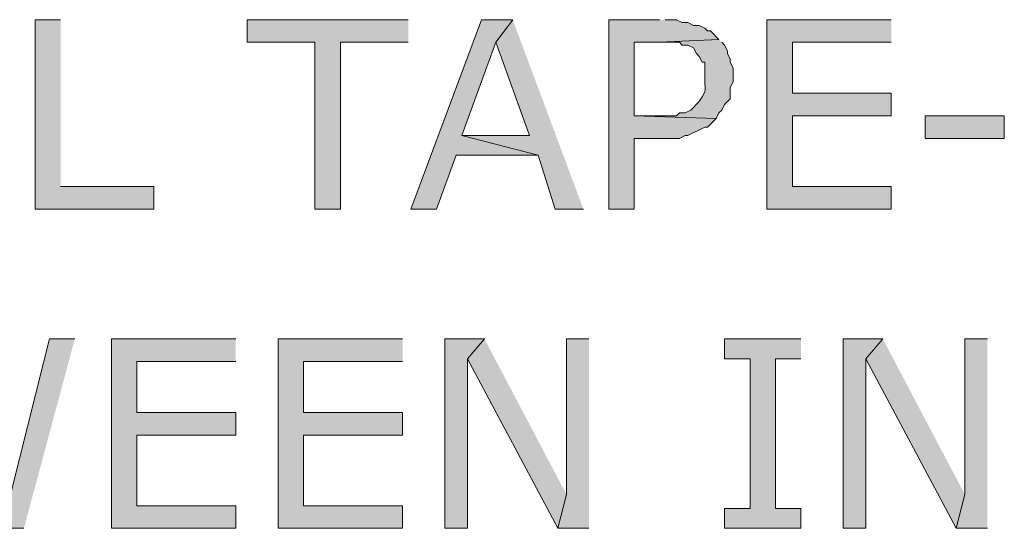
# Model space of a CAD drawing. Extents: x 17 to 595, y 17 to 775.
# Drawn here: x 41 to 62, y 463 to 474 of the extents above; entities that cross this region are included whole.
import ezdxf

# ---------------------------------------------------------------- set-up
doc = ezdxf.new("R2010")
doc.units = 0
doc.header["$MEASUREMENT"] = 0
doc.layers.add('Layer 1', color=7, linetype='Continuous', lineweight=0)

msp = doc.modelspace()

# ---------------------------------------------------------------- hatches: boundary and pattern name
at = {"layer": 'Layer 1', "true_color": 0x000000, "transparency": 33554687}
for points in [[(42.24, 473.58), (41.7, 473.58), (41.7, 469.56), (44.22, 469.56), (44.22, 470.04), (42.24, 470.04)], [(49.62, 473.58), (46.2, 473.58), (46.2, 473.1), (47.64, 473.1), (47.64, 469.56), (48.18, 469.56), (48.18, 473.1), (49.62, 473.1)], [(51.84, 473.58), (51.18, 473.58), (49.68, 469.56), (50.22, 469.56), (50.64, 470.7), (52.38, 470.7), (50.76, 471.12), (51.48, 473.1)], [(51.84, 473.58), (51.48, 473.1), (52.2, 471.12), (50.76, 471.12), (52.38, 470.7), (52.74, 469.56), (53.34, 469.56)], [(54.96, 473.58), (53.88, 473.58), (53.88, 469.56), (54.42, 469.56), (54.42, 471.06), (55.38, 471.06), (55.5, 471.12), (55.56, 471.12), (55.92, 471.3), (55.98, 471.3), (56.16, 471.48), (54.42, 471.54), (54.42, 473.1), (54.96, 473.1), (56.22, 473.16), (56.04, 473.34), (55.98, 473.34), (55.92, 473.4), (55.8, 473.46), (55.68, 473.46), (55.56, 473.52), (55.44, 473.52), (55.32, 473.58), (55.08, 473.58)], [(59.88, 473.58), (57.24, 473.58), (57.24, 469.56), (59.88, 469.56), (59.88, 470.04), (57.78, 470.04), (57.78, 471.54), (59.88, 471.54), (59.88, 472.02), (57.78, 472.02), (57.78, 473.1), (59.88, 473.1)], [(42.54, 466.8), (42, 466.8), (41.16, 463.44), (40.86, 462.78), (41.46, 462.78)], [(45.96, 466.8), (43.32, 466.8), (43.32, 462.78), (45.96, 462.78), (45.96, 463.26), (43.86, 463.26), (43.86, 464.76), (45.96, 464.76), (45.96, 465.24), (43.86, 465.24), (43.86, 466.32), (45.96, 466.32)], [(49.5, 466.8), (46.86, 466.8), (46.86, 462.78), (49.5, 462.78), (49.5, 463.26), (47.4, 463.26), (47.4, 464.76), (49.5, 464.76), (49.5, 465.24), (47.4, 465.24), (47.4, 466.32), (49.5, 466.32)], [(51.24, 466.8), (50.4, 466.8), (50.4, 462.78), (50.88, 462.78), (50.88, 466.38)], [(51.24, 466.8), (50.88, 466.38), (52.8, 462.78), (52.98, 463.5)], [(53.46, 466.8), (52.98, 466.8), (52.98, 463.5), (52.8, 462.78), (53.46, 462.78)], [(57.96, 466.8), (56.34, 466.8), (56.34, 466.38), (56.88, 466.38), (56.88, 463.2), (56.34, 463.2), (56.34, 462.78), (57.96, 462.78), (57.96, 463.2), (57.42, 463.2), (57.42, 466.38), (57.96, 466.38)], [(59.7, 466.8), (58.86, 466.8), (58.86, 462.78), (59.34, 462.78), (59.34, 466.38)], [(59.7, 466.8), (59.34, 466.38), (61.26, 462.78), (61.44, 463.5)], [(61.92, 466.8), (61.44, 466.8), (61.44, 463.5), (61.26, 462.78), (61.92, 462.78)]]:
    msp.add_hatch(color=18, dxfattribs=at).paths.add_polyline_path(points)
h = msp.add_hatch(color=18, dxfattribs=at)
edge = h.paths.add_edge_path()
edge.add_spline(control_points=[(56.22, 473.16), (56.22, 473.16), (54.96, 473.1), (54.96, 473.1), (54.96, 473.1), (55.38, 473.1), (55.38, 473.1), (55.38, 473.1), (55.44, 473.04), (55.44, 473.04), (55.44, 473.04), (55.56, 473.04), (55.56, 473.04), (55.56, 473.04), (55.68, 472.98), (55.68, 472.98), (55.68, 472.98), (55.74, 472.86), (55.74, 472.86), (55.74, 472.86), (55.8, 472.8), (55.8, 472.8), (55.8, 472.8), (55.86, 472.68), (55.86, 472.68), (55.86, 472.68), (55.92, 472.68), (55.92, 472.68), (55.92, 472.68), (55.92, 472.44), (55.92, 472.44), (55.9, 472.012), (56, 472.156), (55.8, 471.84), (55.8, 471.84), (55.62, 471.66), (55.62, 471.66), (55.62, 471.66), (55.5, 471.6), (55.5, 471.6), (55.5, 471.6), (55.38, 471.6), (55.38, 471.6), (55.38, 471.6), (55.32, 471.54), (55.32, 471.54), (55.32, 471.54), (54.42, 471.54), (54.42, 471.54), (54.42, 471.54), (56.16, 471.48), (56.16, 471.48), (56.16, 471.48), (56.22, 471.6), (56.22, 471.6), (56.22, 471.6), (56.28, 471.66), (56.28, 471.66), (56.28, 471.66), (56.34, 471.78), (56.34, 471.78), (56.34, 471.78), (56.46, 471.9), (56.46, 471.9), (56.46, 471.9), (56.46, 472.14), (56.46, 472.14), (56.46, 472.14), (56.52, 472.26), (56.52, 472.26), (56.52, 472.26), (56.52, 472.56), (56.52, 472.56), (56.52, 472.56), (56.46, 472.68), (56.46, 472.68), (56.46, 472.68), (56.46, 472.74), (56.46, 472.74), (56.46, 472.74), (56.4, 472.86), (56.4, 472.86), (56.4, 472.86), (56.4, 472.92), (56.4, 472.92), (56.4, 472.92), (56.34, 473.04), (56.34, 473.04), (56.34, 473.04), (56.28, 473.1), (56.28, 473.1)], knot_values=[0, 0, 0, 0, 1, 1, 1, 2, 2, 2, 3, 3, 3, 4, 4, 4, 5, 5, 5, 6, 6, 6, 7, 7, 7, 8, 8, 8, 9, 9, 9, 10, 10, 10, 11, 11, 11, 12, 12, 12, 13, 13, 13, 14, 14, 14, 15, 15, 15, 16, 16, 16, 17, 17, 17, 18, 18, 18, 19, 19, 19, 20, 20, 20, 21, 21, 21, 22, 22, 22, 23, 23, 23, 24, 24, 24, 25, 25, 25, 26, 26, 26, 27, 27, 27, 28, 28, 28, 29, 29, 29, 30, 30, 30, 30], degree=3, periodic=0)
edge.add_line((56.28, 473.1), (56.22, 473.16))
h = msp.add_hatch(color=18, dxfattribs=at)
h.dxf.hatch_style = 2
h.paths.add_polyline_path([(60.6, 471.06), (62.28, 471.06), (62.28, 471.54), (60.6, 471.54)])

# ---------------------------------------------------------------- linework, layer by layer
at = {"layer": 'Layer 1'}
for points in [[(42.24, 473.58), (41.7, 473.58), (41.7, 469.56), (44.22, 469.56), (44.22, 470.04), (42.24, 470.04)], [(49.62, 473.58), (46.2, 473.58), (46.2, 473.1), (47.64, 473.1), (47.64, 469.56), (48.18, 469.56), (48.18, 473.1), (49.62, 473.1)], [(51.84, 473.58), (51.18, 473.58), (49.68, 469.56), (50.22, 469.56), (50.64, 470.7), (52.38, 470.7), (50.76, 471.12), (51.48, 473.1)], [(51.84, 473.58), (51.48, 473.1), (52.2, 471.12), (50.76, 471.12), (52.38, 470.7), (52.74, 469.56), (53.34, 469.56)], [(54.96, 473.58), (53.88, 473.58), (53.88, 469.56), (54.42, 469.56), (54.42, 471.06), (55.38, 471.06), (55.5, 471.12), (55.56, 471.12), (55.92, 471.3), (55.98, 471.3), (56.16, 471.48), (54.42, 471.54), (54.42, 473.1), (54.96, 473.1), (56.22, 473.16), (56.04, 473.34), (55.98, 473.34), (55.92, 473.4), (55.8, 473.46), (55.68, 473.46), (55.56, 473.52), (55.44, 473.52), (55.32, 473.58), (55.08, 473.58)], [(59.88, 473.58), (57.24, 473.58), (57.24, 469.56), (59.88, 469.56), (59.88, 470.04), (57.78, 470.04), (57.78, 471.54), (59.88, 471.54), (59.88, 472.02), (57.78, 472.02), (57.78, 473.1), (59.88, 473.1)], [(42.54, 466.8), (42, 466.8), (41.16, 463.44), (40.86, 462.78), (41.46, 462.78)], [(45.96, 466.8), (43.32, 466.8), (43.32, 462.78), (45.96, 462.78), (45.96, 463.26), (43.86, 463.26), (43.86, 464.76), (45.96, 464.76), (45.96, 465.24), (43.86, 465.24), (43.86, 466.32), (45.96, 466.32)], [(49.5, 466.8), (46.86, 466.8), (46.86, 462.78), (49.5, 462.78), (49.5, 463.26), (47.4, 463.26), (47.4, 464.76), (49.5, 464.76), (49.5, 465.24), (47.4, 465.24), (47.4, 466.32), (49.5, 466.32)], [(51.24, 466.8), (50.4, 466.8), (50.4, 462.78), (50.88, 462.78), (50.88, 466.38)], [(51.24, 466.8), (50.88, 466.38), (52.8, 462.78), (52.98, 463.5)], [(53.46, 466.8), (52.98, 466.8), (52.98, 463.5), (52.8, 462.78), (53.46, 462.78)], [(57.96, 466.8), (56.34, 466.8), (56.34, 466.38), (56.88, 466.38), (56.88, 463.2), (56.34, 463.2), (56.34, 462.78), (57.96, 462.78), (57.96, 463.2), (57.42, 463.2), (57.42, 466.38), (57.96, 466.38)], [(59.7, 466.8), (58.86, 466.8), (58.86, 462.78), (59.34, 462.78), (59.34, 466.38)], [(59.7, 466.8), (59.34, 466.38), (61.26, 462.78), (61.44, 463.5)], [(61.92, 466.8), (61.44, 466.8), (61.44, 463.5), (61.26, 462.78), (61.92, 462.78)]]:
    msp.add_lwpolyline(points, dxfattribs=at)
msp.add_lwpolyline([(60.6, 471.06), (62.28, 471.06), (62.28, 471.54), (60.6, 471.54)], close=True, dxfattribs=at)
msp.add_open_spline([(56.22, 473.16), (56.22, 473.16), (54.96, 473.1), (54.96, 473.1), (54.96, 473.1), (55.38, 473.1), (55.38, 473.1), (55.38, 473.1), (55.44, 473.04), (55.44, 473.04), (55.44, 473.04), (55.56, 473.04), (55.56, 473.04), (55.56, 473.04), (55.68, 472.98), (55.68, 472.98), (55.68, 472.98), (55.74, 472.86), (55.74, 472.86), (55.74, 472.86), (55.8, 472.8), (55.8, 472.8), (55.8, 472.8), (55.86, 472.68), (55.86, 472.68), (55.86, 472.68), (55.92, 472.68), (55.92, 472.68), (55.92, 472.68), (55.92, 472.44), (55.92, 472.44), (55.9, 472.012), (56, 472.156), (55.8, 471.84), (55.8, 471.84), (55.62, 471.66), (55.62, 471.66), (55.62, 471.66), (55.5, 471.6), (55.5, 471.6), (55.5, 471.6), (55.38, 471.6), (55.38, 471.6), (55.38, 471.6), (55.32, 471.54), (55.32, 471.54), (55.32, 471.54), (54.42, 471.54), (54.42, 471.54), (54.42, 471.54), (56.16, 471.48), (56.16, 471.48), (56.16, 471.48), (56.22, 471.6), (56.22, 471.6), (56.22, 471.6), (56.28, 471.66), (56.28, 471.66), (56.28, 471.66), (56.34, 471.78), (56.34, 471.78), (56.34, 471.78), (56.46, 471.9), (56.46, 471.9), (56.46, 471.9), (56.46, 472.14), (56.46, 472.14), (56.46, 472.14), (56.52, 472.26), (56.52, 472.26), (56.52, 472.26), (56.52, 472.56), (56.52, 472.56), (56.52, 472.56), (56.46, 472.68), (56.46, 472.68), (56.46, 472.68), (56.46, 472.74), (56.46, 472.74), (56.46, 472.74), (56.4, 472.86), (56.4, 472.86), (56.4, 472.86), (56.4, 472.92), (56.4, 472.92), (56.4, 472.92), (56.34, 473.04), (56.34, 473.04), (56.34, 473.04), (56.28, 473.1), (56.28, 473.1)], degree=3, knots=[0, 0, 0, 0, 1, 1, 1, 2, 2, 2, 3, 3, 3, 4, 4, 4, 5, 5, 5, 6, 6, 6, 7, 7, 7, 8, 8, 8, 9, 9, 9, 10, 10, 10, 11, 11, 11, 12, 12, 12, 13, 13, 13, 14, 14, 14, 15, 15, 15, 16, 16, 16, 17, 17, 17, 18, 18, 18, 19, 19, 19, 20, 20, 20, 21, 21, 21, 22, 22, 22, 23, 23, 23, 24, 24, 24, 25, 25, 25, 26, 26, 26, 27, 27, 27, 28, 28, 28, 29, 29, 29, 30, 30, 30, 30], dxfattribs=at)

doc.saveas('drawing.dxf')
